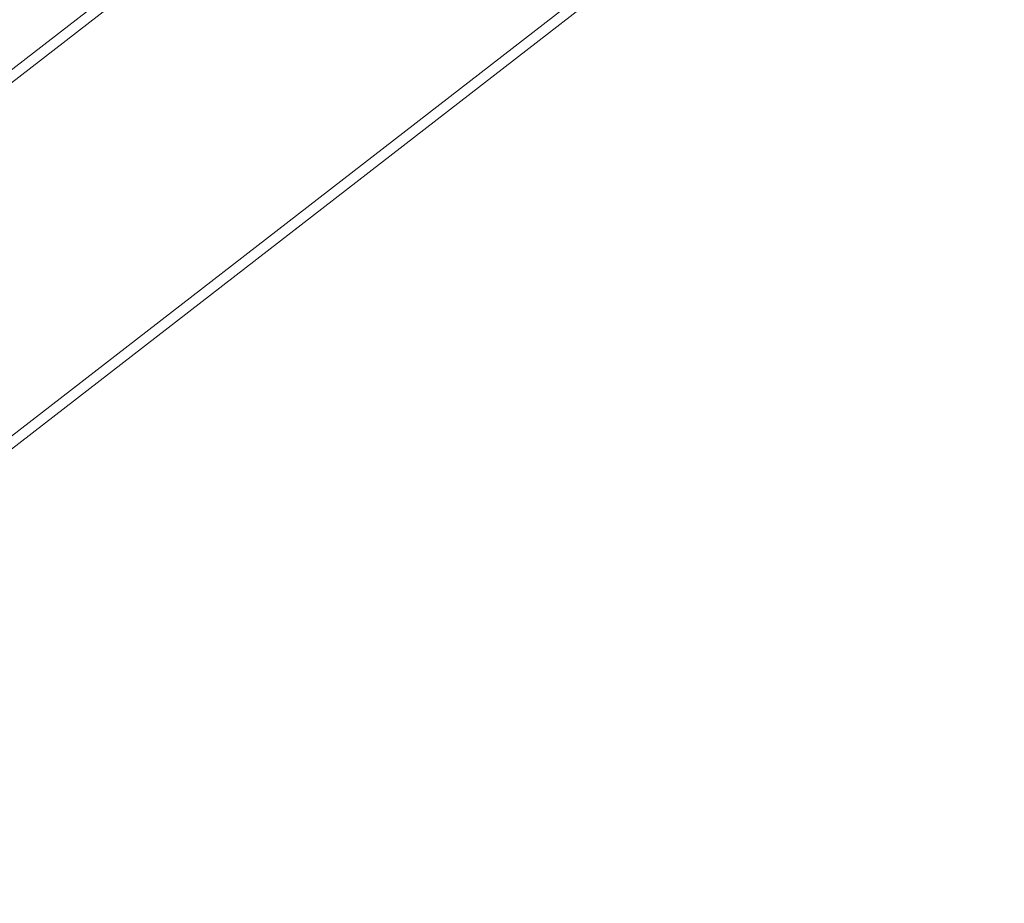
# Model space of a CAD drawing. Extents: x -1530 to 0, y -398 to 153.
# Drawn here: x -1099 to -1087, y -173 to -162 of the extents above; entities that cross this region are included whole.
import ezdxf

# ---------------------------------------------------------------- set-up
doc = ezdxf.new("R2010")
doc.units = 0
doc.header["$MEASUREMENT"] = 0
doc.header["$PDMODE"] = 68
doc.header["$PDSIZE"] = 5
doc.styles.get("Standard").update_dxf_attribs({"font": 'Helvetica LT 57 Condensed_0.ttf'})
doc.dimstyles.new('FEET-METERS', dxfattribs={"dimtxt": 12, "dimasz": 7, "dimexe": 3, "dimexo": 3, "dimgap": 3, "dimtad": 0, "dimdec": 1, "dimzin": 3, "dimdsep": 46, "dimlunit": 4, "dimtxsty": 'Standard', "dimcen": 0.09, "dimadec": 0, "dimazin": 0, "dimtfac": 2, "dimtdec": 1, "dimtofl": 0, "dimtmove": 0, "dimatfit": 3, "dimfxl": 1, "dimfrac": 2, "dimtolj": 1, "dimtzin": 3, "dimarcsym": 0})

# ---------------------------------------------------------------- blocks, each defined once
blk = doc.blocks.new('*D138')
at = {"color": 0, "lineweight": -2, "transparency": 16777216}
for p, q in [((-934.403, 96.565), (-1288.908, 96.565)), ((-1285.908, 89.565), (-1285.908, -85.836)), ((-1285.908, -319.507), (-1285.908, -187.852)), ((-1082.972, -326.507), (-1288.908, -326.507))]:
    blk.add_line(p, q, dxfattribs=at)
at = {"color": 0, "lineweight": 0, "transparency": 16777216}
for points in [[(-1287.075, 89.565), (-1284.742, 89.565), (-1285.908, 96.565)], [(-1287.075, -319.507), (-1284.742, -319.507), (-1285.908, -326.507)]]:
    blk.add_solid(points, dxfattribs=at)
at = {"layer": 'DEFPOINTS', "color": 0, "lineweight": 0, "transparency": 16777216}
for p in [(-931.403, 96.565), (-1285.908, -326.507), (-1079.972, -326.507)]:
    blk.add_point(p, dxfattribs=at)
at = {"color": 0, "lineweight": 0, "transparency": 16777216, "insert": (-1285.908, -136.844), "char_height": 12, "attachment_point": 5, "rotation": 90}
blk.add_mtext('\\A1;35\'-3" [10.7M]', dxfattribs=at)
blk = doc.blocks.new('new block')
at = {"color": 0, "linetype": 'Continuous', "lineweight": 0}
for p, q in [((-1136.909, -192.58), (-1072.221, -142.499)), ((-1136.836, -192.675), (-1072.148, -142.594)), ((-1134.84, -195.253), (-1070.152, -145.172)), ((-1134.766, -195.348), (-1070.079, -145.267))]:
    blk.add_line(p, q, dxfattribs=at)
blk = doc.blocks.new('b312471')
at = {"lineweight": 0}
blk.add_blockref('new block', (439.719, 361.197), dxfattribs=at)

msp = doc.modelspace()

# ---------------------------------------------------------------- block references
at = {"lineweight": 0}
msp.add_blockref('b312471', (-439.719, -361.197), dxfattribs=at)

# ---------------------------------------------------------------- dimensions: what is measured, and where the dimension line sits
dim = msp.add_linear_dim(base=(-1285.908, -326.507), p1=(-931.403, 96.565), p2=(-1079.972, -326.507), angle=90, dimstyle='FEET-METERS', dxfattribs=at)
dim.commit()
dim.dimension.update_dxf_attribs({"geometry": '*D138', "text_midpoint": (-1285.908, -136.844), "dimtype": 160})

doc.saveas('drawing.dxf')
